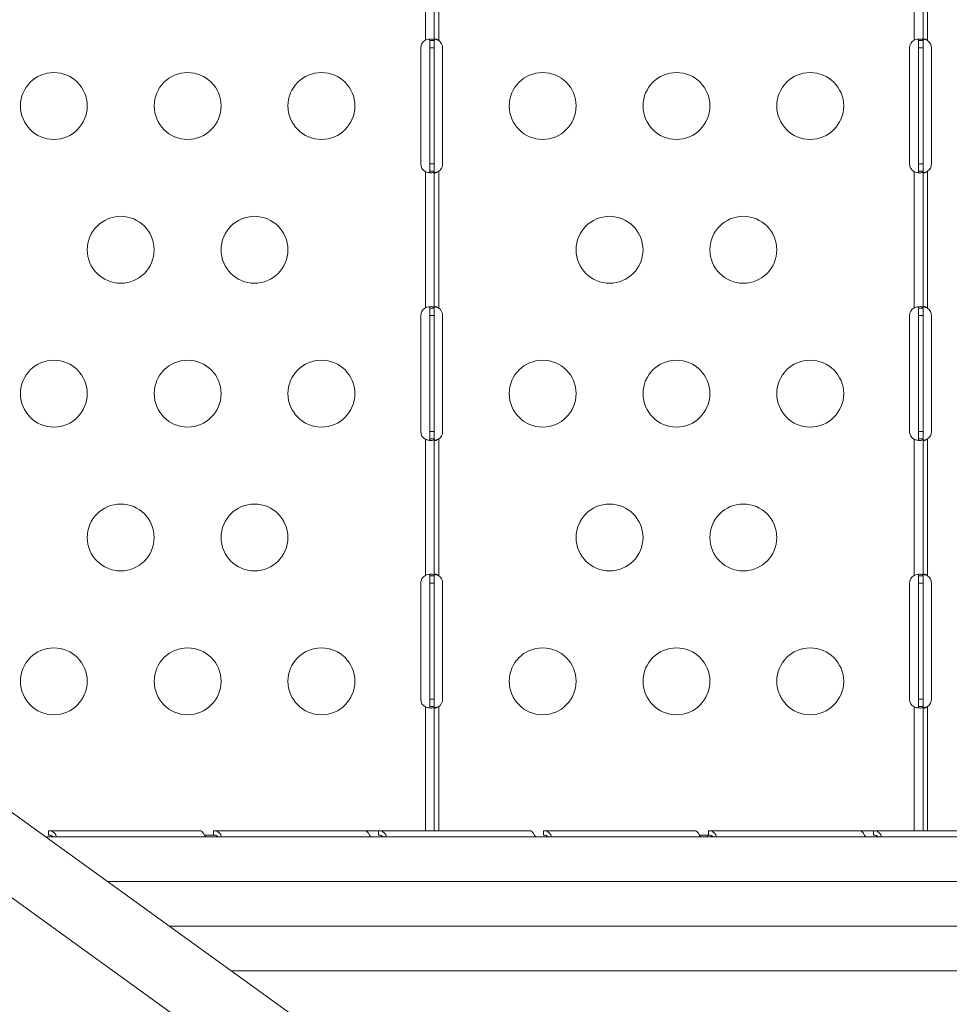
# Model space of a CAD drawing. Units: millimetres. Extents: x 73080 to 84387, y 17234 to 29885.
# Drawn here: x 79493 to 79910, y 22088 to 22530 of the extents above; entities that cross this region are included whole.
import ezdxf

# ---------------------------------------------------------------- set-up
doc = ezdxf.new("R2010")
doc.units = ezdxf.units.MM
doc.styles.get("Standard").update_dxf_attribs({"font": 'arial.ttf'})
doc.dimstyles.new('ISO-25', dxfattribs={"dimtxt": 2.5, "dimasz": 2.5, "dimexe": 1.25, "dimexo": 0.625, "dimtad": 1, "dimtxsty": 'Standard', "dimcen": 2.5, "dimadec": 0, "dimazin": 0, "dimtfac": 1, "dimtmove": 0, "dimatfit": 3, "dimfxl": 1, "dimarcsym": 0})

# ---------------------------------------------------------------- blocks, each defined once
blk = doc.blocks.new('*D101')
at = {"color": 0, "lineweight": -2, "transparency": 16777216}
for p, q in [((73448.53, 29515.46), (73448.53, 29636.71)), ((84386.96, 29515.46), (84386.96, 29636.71)), ((84266.96, 29635.46), (73568.53, 29635.46))]:
    blk.add_line(p, q, dxfattribs=at)
at = {"color": 0, "transparency": 16777216}
for points in [[(73568.53, 29655.46), (73568.53, 29615.46), (73448.53, 29635.46)], [(84266.96, 29655.46), (84266.96, 29615.46), (84386.96, 29635.46)]]:
    blk.add_solid(points, dxfattribs=at)
at = {"layer": 'Defpoints', "color": 0, "transparency": 16777216}
for p in [(73448.53, 29635.46), (73448.53, 26006.29), (84386.96, 20920.61)]:
    blk.add_point(p, dxfattribs=at)
at = {"color": 0, "transparency": 16777216, "insert": (78917.75, 29767.36), "char_height": 180, "attachment_point": 5}
blk.add_mtext('1095', dxfattribs=at)

msp = doc.modelspace()

# ---------------------------------------------------------------- linework, layer by layer
at = {"color": 0, "linetype": 'Continuous', "lineweight": 0}
for p, q in [((79675.129, 22520.661), (79675.129, 22581.64)), ((79679.129, 22581.843), (79679.129, 22520.463)), ((79681.129, 22581.843), (79681.129, 22520.463)), ((79894.356, 22520.661), (79894.356, 22581.64)), ((79898.356, 22581.843), (79898.356, 22520.463)), ((79900.356, 22581.843), (79900.356, 22520.463)), ((79677.129, 22517.152), (79677.129, 22520.463)), ((79677.779, 22520.463), (79677.129, 22520.463)), ((79679.129, 22520.463), (79677.779, 22520.463)), ((79679.129, 22520.463), (79679.129, 22517.152)), ((79896.356, 22517.152), (79896.356, 22520.463)), ((79897.006, 22520.463), (79896.356, 22520.463)), ((79898.356, 22520.463), (79897.006, 22520.463)), ((79898.356, 22520.463), (79898.356, 22517.152)), ((79673.048, 22465.152), (79673.048, 22517.152)), ((79677.129, 22465.152), (79677.129, 22517.152)), ((79677.129, 22517.152), (79679.129, 22517.152)), ((79679.129, 22517.152), (79679.129, 22465.152)), ((79682.885, 22517.152), (79682.885, 22465.152)), ((79892.275, 22465.152), (79892.275, 22517.152)), ((79896.356, 22465.152), (79896.356, 22517.152)), ((79896.356, 22517.152), (79898.356, 22517.152)), ((79898.356, 22517.152), (79898.356, 22465.152)), ((79902.113, 22517.152), (79902.113, 22465.152)), ((79675.129, 22400.663), (79675.129, 22461.642)), ((79677.129, 22461.84), (79677.129, 22465.152)), ((79677.129, 22465.152), (79679.129, 22465.152)), ((79677.129, 22461.84), (79677.779, 22461.84)), ((79677.779, 22461.84), (79679.129, 22461.84)), ((79679.129, 22465.152), (79679.129, 22461.84)), ((79679.129, 22461.84), (79679.129, 22400.461)), ((79681.129, 22461.84), (79681.129, 22400.461)), ((79894.356, 22400.663), (79894.356, 22461.642)), ((79896.356, 22461.84), (79896.356, 22465.152)), ((79896.356, 22465.152), (79898.356, 22465.152)), ((79896.356, 22461.84), (79897.006, 22461.84)), ((79897.006, 22461.84), (79898.356, 22461.84)), ((79898.356, 22465.152), (79898.356, 22461.84)), ((79898.356, 22461.84), (79898.356, 22400.461)), ((79900.356, 22461.84), (79900.356, 22400.461)), ((79677.129, 22397.152), (79677.129, 22400.461)), ((79677.779, 22400.461), (79677.129, 22400.461)), ((79679.129, 22400.461), (79677.779, 22400.461)), ((79679.129, 22400.461), (79679.129, 22397.152)), ((79896.356, 22397.152), (79896.356, 22400.461)), ((79897.006, 22400.461), (79896.356, 22400.461)), ((79898.356, 22400.461), (79897.006, 22400.461)), ((79898.356, 22400.461), (79898.356, 22397.152)), ((79673.044, 22345.152), (79673.044, 22397.152)), ((79677.129, 22345.152), (79677.129, 22397.152)), ((79677.129, 22397.152), (79679.129, 22397.152)), ((79679.129, 22397.152), (79679.129, 22345.152)), ((79682.882, 22397.152), (79682.882, 22345.152)), ((79892.272, 22345.152), (79892.272, 22397.152)), ((79896.356, 22345.152), (79896.356, 22397.152)), ((79896.356, 22397.152), (79898.356, 22397.152)), ((79898.356, 22397.152), (79898.356, 22345.152)), ((79902.109, 22397.152), (79902.109, 22345.152)), ((79675.129, 22280.663), (79675.129, 22341.64)), ((79677.129, 22341.843), (79677.129, 22345.152)), ((79677.129, 22345.152), (79679.129, 22345.152)), ((79677.129, 22341.843), (79677.779, 22341.843)), ((79677.779, 22341.843), (79679.129, 22341.843)), ((79679.129, 22345.152), (79679.129, 22341.843)), ((79679.129, 22341.843), (79679.129, 22280.461)), ((79681.129, 22341.843), (79681.129, 22280.461)), ((79894.356, 22280.663), (79894.356, 22341.64)), ((79896.356, 22341.843), (79896.356, 22345.152)), ((79896.356, 22345.152), (79898.356, 22345.152)), ((79896.356, 22341.843), (79897.006, 22341.843)), ((79897.006, 22341.843), (79898.356, 22341.843)), ((79898.356, 22345.152), (79898.356, 22341.843)), ((79898.356, 22341.843), (79898.356, 22280.461)), ((79900.356, 22341.843), (79900.356, 22280.461)), ((79677.129, 22277.152), (79677.129, 22280.461)), ((79677.779, 22280.461), (79677.129, 22280.461)), ((79679.129, 22280.461), (79677.779, 22280.461)), ((79679.129, 22280.461), (79679.129, 22277.152)), ((79896.356, 22277.152), (79896.356, 22280.461)), ((79897.006, 22280.461), (79896.356, 22280.461)), ((79898.356, 22280.461), (79897.006, 22280.461)), ((79898.356, 22280.461), (79898.356, 22277.152)), ((79673.044, 22225.152), (79673.044, 22277.152)), ((79677.129, 22225.152), (79677.129, 22277.152)), ((79677.129, 22277.152), (79679.129, 22277.152)), ((79679.129, 22277.152), (79679.129, 22225.152)), ((79682.882, 22277.152), (79682.882, 22225.152)), ((79892.272, 22225.152), (79892.272, 22277.152)), ((79896.356, 22225.152), (79896.356, 22277.152)), ((79896.356, 22277.152), (79898.356, 22277.152)), ((79898.356, 22277.152), (79898.356, 22225.152)), ((79902.109, 22277.152), (79902.109, 22225.152)), ((79677.129, 22221.843), (79677.129, 22225.152)), ((79677.129, 22225.152), (79679.129, 22225.152)), ((79679.129, 22225.152), (79679.129, 22221.843)), ((79896.356, 22221.843), (79896.356, 22225.152)), ((79896.356, 22225.152), (79898.356, 22225.152)), ((79898.356, 22225.152), (79898.356, 22221.843)), ((79632.017, 22033.295), (79373.439, 22220.035)), ((79426.472, 22220.035), (79685.05, 22033.295)), ((79675.129, 22166.152), (79675.129, 22221.64)), ((79677.129, 22221.843), (79677.779, 22221.843)), ((79677.779, 22221.843), (79679.129, 22221.843)), ((79679.129, 22221.843), (79679.129, 22166.152)), ((79681.129, 22221.843), (79681.129, 22166.152)), ((79894.356, 22166.152), (79894.356, 22221.64)), ((79896.356, 22221.843), (79897.006, 22221.843)), ((79897.006, 22221.843), (79898.356, 22221.843)), ((79898.356, 22221.843), (79898.356, 22166.152)), ((79900.356, 22221.843), (79900.356, 22166.152)), ((79574.155, 22166.152), (79506.179, 22166.152)), ((79506.179, 22164.299), (79506.179, 22166.152)), ((79553.203, 22166.152), (79518.703, 22166.152)), ((79648.154, 22166.152), (79580.177, 22166.152)), ((79580.177, 22164.299), (79580.177, 22166.152)), ((79583.351, 22166.152), (79583.203, 22166.152)), ((79654.175, 22166.152), (79583.351, 22166.152)), ((79673.516, 22166.152), (79654.175, 22166.152)), ((79654.175, 22164.299), (79654.175, 22166.152)), ((79654.385, 22166.147), (79654.385, 22166.147)), ((79675.129, 22166.152), (79673.516, 22166.152)), ((79679.129, 22166.152), (79675.129, 22166.152)), ((79677.129, 22166.152), (79677.129, 22166.152)), ((79722.152, 22166.152), (79679.129, 22166.152)), ((79796.15, 22166.152), (79728.174, 22166.152)), ((79728.174, 22164.299), (79728.174, 22166.152)), ((79772.43, 22166.152), (79737.93, 22166.152)), ((79870.149, 22166.152), (79802.172, 22166.152)), ((79802.172, 22164.299), (79802.172, 22166.152)), ((79802.58, 22166.152), (79802.43, 22166.152)), ((79892.782, 22166.152), (79802.58, 22166.152)), ((79892.782, 22166.152), (79876.17, 22166.152)), ((79876.17, 22164.299), (79876.17, 22166.152)), ((79876.38, 22166.147), (79876.38, 22166.147)), ((79894.356, 22166.152), (79892.782, 22166.152)), ((79898.356, 22166.152), (79894.356, 22166.152)), ((79944.147, 22166.152), (79898.356, 22166.152)), ((79504.926, 22163.377), (80002.648, 22163.377)), ((79506.179, 22164.152), (79506.179, 22164.299)), ((79580.177, 22164.152), (79576.126, 22164.152)), ((79580.177, 22164.152), (79580.177, 22164.299)), ((79654.175, 22164.152), (79654.175, 22164.299)), ((79728.174, 22164.152), (79728.174, 22164.299)), ((79802.172, 22164.152), (79798.121, 22164.152)), ((79801.582, 22164.152), (79801.582, 22163.377)), ((79802.172, 22164.152), (79802.172, 22164.299)), ((79876.17, 22164.152), (79876.17, 22164.299)), ((80016.109, 22143.377), (79532.62, 22143.377)), ((79560.314, 22123.377), (80016.109, 22123.377)), ((80002.648, 22103.377), (79588.008, 22103.377))]:
    msp.add_line(p, q, dxfattribs=at)
for centre in [(79508.515, 22491.152), (79568.515, 22491.152), (79628.515, 22491.152), (79727.743, 22491.152), (79787.743, 22491.152), (79847.743, 22491.152), (79538.515, 22426.652), (79598.515, 22426.652), (79757.743, 22426.652), (79817.743, 22426.652), (79508.515, 22362.152), (79568.515, 22362.152), (79628.515, 22362.152), (79727.743, 22362.152), (79787.743, 22362.152), (79847.743, 22362.152), (79538.515, 22297.652), (79598.515, 22297.652), (79757.743, 22297.652), (79817.743, 22297.652), (79508.515, 22233.152), (79568.515, 22233.152), (79628.515, 22233.152), (79727.743, 22233.152), (79787.743, 22233.152), (79847.743, 22233.152)]:
    msp.add_circle(centre, 15, dxfattribs=at)
for centre, start, end in [((79677.048, 22517.152), 118.66636, 180), ((79678.885, 22517.152), 0, 55.87886), ((79896.275, 22517.152), 118.66636, 180), ((79898.113, 22517.152), 0, 55.87886), ((79677.048, 22465.152), 180, 241.33364), ((79678.885, 22465.152), 304.12114, 0), ((79896.275, 22465.152), 180, 241.33364), ((79898.113, 22465.152), 304.12114, 0), ((79677.044, 22397.152), 118.61112, 180), ((79678.882, 22397.152), 0, 55.82028), ((79896.272, 22397.152), 118.61112, 180), ((79898.109, 22397.152), 0, 55.82028), ((79677.044, 22345.152), 180, 241.38888), ((79678.882, 22345.152), 304.17972, 0), ((79896.272, 22345.152), 180, 241.38888), ((79898.109, 22345.152), 304.17972, 0), ((79677.044, 22277.152), 118.61112, 180), ((79678.882, 22277.152), 0, 55.82028), ((79896.272, 22277.152), 118.61112, 180), ((79898.109, 22277.152), 0, 55.82028), ((79677.044, 22225.152), 180, 241.38888), ((79678.882, 22225.152), 304.17972, 0), ((79896.272, 22225.152), 180, 241.38888), ((79898.109, 22225.152), 304.17972, 0)]:
    msp.add_arc(centre, 4, start, end, dxfattribs=at)
at = {"color": 0, "linetype": 'Continuous', "lineweight": 0, "extrusion": (0, 0, -1)}
msp.add_ellipse((79682.121, 22168.852), major_axis=(4.014, 0), ratio=0.6726252, start_param=1.570793, end_param=1.5719068, dxfattribs=at)
at = {"color": 0, "linetype": 'Continuous', "lineweight": 0}
for points, knots in [([(79675.129, 22520.661), (79675.294, 22520.721), (79675.541, 22520.804), (79676.312, 22521.004), (79676.769, 22521.082), (79677.597, 22521.161), (79677.96, 22521.162), (79678.556, 22521.088), (79678.781, 22521.015), (79678.995, 22520.846), (79679.046, 22520.783), (79679.121, 22520.621), (79679.129, 22520.531), (79679.129, 22520.463)], [0, 0, 0, 0, 0.05261387, 0.05261387, 0.13366833, 0.13366833, 0.2127889, 0.2127889, 0.29198433, 0.29198433, 0.32909394, 0.32909394, 0.37540444, 0.37540444, 0.37540444, 0.37540444]), ([(79677.129, 22520.463), (79677.129, 22520.533), (79677.125, 22520.625), (79677.07, 22520.852), (79677.006, 22520.959), (79676.877, 22521.051), (79676.851, 22521.066), (79676.824, 22521.079)], [0, 0, 0, 0, 0.031283714, 0.031283714, 0.075987517, 0.075987517, 0.086072109, 0.086072109, 0.086072109, 0.086072109]), ([(79679.129, 22520.661), (79679.129, 22520.714), (79679.133, 22520.788), (79679.186, 22520.967), (79679.248, 22521.046), (79679.436, 22521.139), (79679.552, 22521.158), (79679.831, 22521.142), (79679.987, 22521.108), (79680.311, 22520.996), (79680.473, 22520.921), (79680.717, 22520.777), (79680.8, 22520.723), (79680.967, 22520.601), (79681.048, 22520.535), (79681.129, 22520.463)], [0, 0, 0, 0, 0.02698633, 0.02698633, 0.06561437, 0.06561437, 0.10055284, 0.10055284, 0.13496636, 0.13496636, 0.16762282, 0.16762282, 0.18497596, 0.18497596, 0.20337968, 0.20337968, 0.20337968, 0.20337968]), ([(79681.129, 22520.463), (79680.96, 22520.539), (79680.716, 22520.64), (79680.022, 22520.87), (79679.629, 22520.968), (79679.26, 22521.036)], [0, 0, 0, 0, 0.05558969, 0.05558969, 0.12983005, 0.12983005, 0.12983005, 0.12983005]), ([(79894.356, 22520.661), (79894.521, 22520.721), (79894.768, 22520.804), (79895.539, 22521.004), (79895.997, 22521.082), (79896.825, 22521.161), (79897.188, 22521.162), (79897.783, 22521.088), (79898.008, 22521.015), (79898.223, 22520.846), (79898.273, 22520.783), (79898.348, 22520.621), (79898.356, 22520.531), (79898.356, 22520.463)], [0, 0, 0, 0, 0.05261387, 0.05261387, 0.13366833, 0.13366833, 0.2127889, 0.2127889, 0.29198433, 0.29198433, 0.32909394, 0.32909394, 0.37540444, 0.37540444, 0.37540444, 0.37540444]), ([(79896.356, 22520.463), (79896.356, 22520.533), (79896.352, 22520.625), (79896.297, 22520.852), (79896.233, 22520.959), (79896.104, 22521.051), (79896.078, 22521.066), (79896.051, 22521.079)], [0, 0, 0, 0, 0.031283714, 0.031283714, 0.075987517, 0.075987517, 0.086072108, 0.086072108, 0.086072108, 0.086072108]), ([(79898.356, 22520.661), (79898.356, 22520.714), (79898.36, 22520.788), (79898.413, 22520.967), (79898.475, 22521.046), (79898.663, 22521.139), (79898.78, 22521.158), (79899.058, 22521.142), (79899.214, 22521.108), (79899.538, 22520.996), (79899.7, 22520.921), (79899.944, 22520.777), (79900.027, 22520.723), (79900.195, 22520.601), (79900.276, 22520.535), (79900.356, 22520.463)], [0, 0, 0, 0, 0.02698633, 0.02698633, 0.06561437, 0.06561437, 0.10055284, 0.10055284, 0.13496636, 0.13496636, 0.16762282, 0.16762282, 0.18497596, 0.18497596, 0.20337968, 0.20337968, 0.20337968, 0.20337968]), ([(79900.356, 22520.463), (79900.187, 22520.539), (79899.943, 22520.64), (79899.249, 22520.87), (79898.856, 22520.968), (79898.487, 22521.036)], [0, 0, 0, 0, 0.05558969, 0.05558969, 0.12983005, 0.12983005, 0.12983005, 0.12983005]), ([(79679.129, 22461.84), (79679.129, 22461.765), (79679.119, 22461.664), (79678.982, 22461.41), (79678.813, 22461.303), (79678.315, 22461.17), (79677.996, 22461.143), (79677.246, 22461.165), (79676.824, 22461.213), (79676.173, 22461.34), (79675.965, 22461.388), (79675.546, 22461.501), (79675.34, 22461.566), (79675.129, 22461.642)], [0, 0, 0, 0, 0.05558969, 0.05558969, 0.14250094, 0.14250094, 0.22674078, 0.22674078, 0.31026561, 0.31026561, 0.34858124, 0.34858124, 0.38706896, 0.38706896, 0.38706896, 0.38706896]), ([(79676.824, 22461.224), (79676.841, 22461.233), (79676.859, 22461.243), (79676.963, 22461.308), (79677.026, 22461.383), (79677.088, 22461.526), (79677.103, 22461.58), (79677.124, 22461.702), (79677.129, 22461.768), (79677.129, 22461.84)], [0.128918578, 0.128918578, 0.128918578, 0.128918578, 0.134966357, 0.134966357, 0.167622825, 0.167622825, 0.184975962, 0.184975962, 0.203379683, 0.203379683, 0.203379683, 0.203379683]), ([(79681.129, 22461.84), (79681.051, 22461.771), (79680.94, 22461.678), (79680.607, 22461.451), (79680.402, 22461.344), (79680.027, 22461.205), (79679.862, 22461.166), (79679.577, 22461.144), (79679.459, 22461.159), (79679.286, 22461.234), (79679.227, 22461.288), (79679.168, 22461.397), (79679.153, 22461.439), (79679.134, 22461.533), (79679.129, 22461.585), (79679.129, 22461.642)], [0, 0, 0, 0, 0.03128371, 0.03128371, 0.07598752, 0.07598752, 0.11465673, 0.11465673, 0.15160128, 0.15160128, 0.18449716, 0.18449716, 0.20170659, 0.20170659, 0.21976283, 0.21976283, 0.21976283, 0.21976283]), ([(79679.26, 22461.267), (79679.458, 22461.304), (79679.663, 22461.349), (79680.08, 22461.458), (79680.29, 22461.52), (79680.762, 22461.683), (79680.977, 22461.773), (79681.129, 22461.84)], [0.2543156, 0.2543156, 0.2543156, 0.2543156, 0.29198433, 0.29198433, 0.32909394, 0.32909394, 0.37540444, 0.37540444, 0.37540444, 0.37540444]), ([(79898.356, 22461.84), (79898.356, 22461.765), (79898.346, 22461.664), (79898.209, 22461.41), (79898.041, 22461.303), (79897.542, 22461.17), (79897.223, 22461.143), (79896.473, 22461.165), (79896.051, 22461.213), (79895.4, 22461.34), (79895.192, 22461.388), (79894.773, 22461.501), (79894.567, 22461.566), (79894.356, 22461.642)], [0, 0, 0, 0, 0.05558969, 0.05558969, 0.14250094, 0.14250094, 0.22674078, 0.22674078, 0.31026561, 0.31026561, 0.34858125, 0.34858125, 0.38706896, 0.38706896, 0.38706896, 0.38706896]), ([(79896.051, 22461.224), (79896.069, 22461.233), (79896.086, 22461.243), (79896.19, 22461.308), (79896.253, 22461.383), (79896.315, 22461.526), (79896.331, 22461.58), (79896.352, 22461.702), (79896.356, 22461.768), (79896.356, 22461.84)], [0.128918578, 0.128918578, 0.128918578, 0.128918578, 0.134966356, 0.134966356, 0.167622824, 0.167622824, 0.184975961, 0.184975961, 0.203379682, 0.203379682, 0.203379682, 0.203379682]), ([(79900.356, 22461.84), (79900.279, 22461.771), (79900.168, 22461.678), (79899.834, 22461.451), (79899.629, 22461.344), (79899.254, 22461.205), (79899.089, 22461.166), (79898.804, 22461.144), (79898.687, 22461.159), (79898.514, 22461.234), (79898.455, 22461.288), (79898.395, 22461.397), (79898.381, 22461.439), (79898.361, 22461.533), (79898.356, 22461.585), (79898.356, 22461.642)], [0, 0, 0, 0, 0.03128371, 0.03128371, 0.07598752, 0.07598752, 0.11465673, 0.11465673, 0.15160128, 0.15160128, 0.18449716, 0.18449716, 0.20170659, 0.20170659, 0.21976283, 0.21976283, 0.21976283, 0.21976283]), ([(79898.487, 22461.267), (79898.685, 22461.304), (79898.89, 22461.349), (79899.308, 22461.458), (79899.518, 22461.52), (79899.989, 22461.683), (79900.205, 22461.773), (79900.356, 22461.84)], [0.2543156, 0.2543156, 0.2543156, 0.2543156, 0.29198433, 0.29198433, 0.32909394, 0.32909394, 0.37540444, 0.37540444, 0.37540444, 0.37540444]), ([(79675.129, 22400.663), (79675.294, 22400.722), (79675.541, 22400.805), (79676.312, 22401.005), (79676.769, 22401.083), (79677.597, 22401.161), (79677.96, 22401.162), (79678.556, 22401.088), (79678.781, 22401.014), (79678.995, 22400.844), (79679.046, 22400.782), (79679.121, 22400.619), (79679.129, 22400.529), (79679.129, 22400.461)], [0, 0, 0, 0, 0.05254498, 0.05254498, 0.13345088, 0.13345088, 0.21243271, 0.21243271, 0.29149731, 0.29149731, 0.32855552, 0.32855552, 0.37479801, 0.37479801, 0.37479801, 0.37479801]), ([(79677.129, 22400.461), (79677.129, 22400.53), (79677.125, 22400.623), (79677.07, 22400.851), (79677.006, 22400.958), (79676.876, 22401.05), (79676.85, 22401.066), (79676.821, 22401.079)], [0, 0, 0, 0, 0.031312267, 0.031312267, 0.076039119, 0.076039119, 0.086361945, 0.086361945, 0.086361945, 0.086361945]), ([(79679.129, 22400.663), (79679.129, 22400.716), (79679.133, 22400.789), (79679.186, 22400.968), (79679.248, 22401.046), (79679.436, 22401.14), (79679.552, 22401.158), (79679.83, 22401.142), (79679.987, 22401.108), (79680.311, 22400.995), (79680.473, 22400.919), (79680.717, 22400.776), (79680.8, 22400.721), (79680.967, 22400.599), (79681.048, 22400.533), (79681.129, 22400.461)], [0, 0, 0, 0, 0.02694621, 0.02694621, 0.06551628, 0.06551628, 0.10041421, 0.10041421, 0.13480285, 0.13480285, 0.16745678, 0.16745678, 0.18481161, 0.18481161, 0.20321944, 0.20321944, 0.20321944, 0.20321944]), ([(79681.129, 22400.461), (79680.96, 22400.536), (79680.716, 22400.638), (79680.021, 22400.869), (79679.628, 22400.967), (79679.258, 22401.035)], [0, 0, 0, 0, 0.05558495, 0.05558495, 0.12990996, 0.12990996, 0.12990996, 0.12990996]), ([(79894.356, 22400.663), (79894.521, 22400.722), (79894.768, 22400.805), (79895.539, 22401.005), (79895.997, 22401.083), (79896.825, 22401.161), (79897.188, 22401.162), (79897.783, 22401.088), (79898.008, 22401.014), (79898.223, 22400.844), (79898.273, 22400.782), (79898.348, 22400.619), (79898.356, 22400.529), (79898.356, 22400.461)], [0, 0, 0, 0, 0.05254498, 0.05254498, 0.13345088, 0.13345088, 0.21243271, 0.21243271, 0.29149731, 0.29149731, 0.32855552, 0.32855552, 0.37479802, 0.37479802, 0.37479802, 0.37479802]), ([(79896.356, 22400.461), (79896.356, 22400.53), (79896.352, 22400.623), (79896.297, 22400.851), (79896.233, 22400.958), (79896.103, 22401.05), (79896.077, 22401.066), (79896.049, 22401.079)], [0, 0, 0, 0, 0.031312267, 0.031312267, 0.076039119, 0.076039119, 0.086361945, 0.086361945, 0.086361945, 0.086361945]), ([(79898.356, 22400.663), (79898.356, 22400.716), (79898.36, 22400.789), (79898.413, 22400.968), (79898.475, 22401.046), (79898.663, 22401.14), (79898.779, 22401.158), (79899.058, 22401.142), (79899.214, 22401.108), (79899.538, 22400.995), (79899.7, 22400.919), (79899.944, 22400.776), (79900.027, 22400.721), (79900.195, 22400.599), (79900.276, 22400.533), (79900.356, 22400.461)], [0, 0, 0, 0, 0.02694621, 0.02694621, 0.06551628, 0.06551628, 0.10041421, 0.10041421, 0.13480285, 0.13480285, 0.16745678, 0.16745678, 0.18481161, 0.18481161, 0.20321944, 0.20321944, 0.20321944, 0.20321944]), ([(79900.356, 22400.461), (79900.187, 22400.536), (79899.943, 22400.638), (79899.249, 22400.869), (79898.855, 22400.967), (79898.486, 22401.035)], [0, 0, 0, 0, 0.05558495, 0.05558495, 0.12990996, 0.12990996, 0.12990996, 0.12990996]), ([(79679.129, 22341.843), (79679.129, 22341.767), (79679.119, 22341.666), (79678.982, 22341.412), (79678.813, 22341.304), (79678.315, 22341.17), (79677.996, 22341.143), (79677.246, 22341.165), (79676.824, 22341.212), (79676.173, 22341.338), (79675.965, 22341.386), (79675.546, 22341.5), (79675.34, 22341.564), (79675.129, 22341.64)], [0, 0, 0, 0, 0.05558495, 0.05558495, 0.14247082, 0.14247082, 0.22668048, 0.22668048, 0.31016743, 0.31016743, 0.34845875, 0.34845875, 0.38692101, 0.38692101, 0.38692101, 0.38692101]), ([(79676.821, 22341.224), (79676.84, 22341.233), (79676.858, 22341.243), (79676.963, 22341.308), (79677.025, 22341.384), (79677.088, 22341.528), (79677.103, 22341.582), (79677.124, 22341.704), (79677.129, 22341.77), (79677.129, 22341.843)], [0.128543448, 0.128543448, 0.128543448, 0.128543448, 0.134802847, 0.134802847, 0.167456783, 0.167456783, 0.184811613, 0.184811613, 0.203219438, 0.203219438, 0.203219438, 0.203219438]), ([(79681.129, 22341.843), (79681.051, 22341.773), (79680.94, 22341.68), (79680.607, 22341.452), (79680.401, 22341.345), (79680.026, 22341.206), (79679.862, 22341.167), (79679.576, 22341.144), (79679.459, 22341.159), (79679.286, 22341.233), (79679.227, 22341.287), (79679.168, 22341.396), (79679.153, 22341.437), (79679.134, 22341.532), (79679.129, 22341.583), (79679.129, 22341.64)], [0, 0, 0, 0, 0.03131227, 0.03131227, 0.07603912, 0.07603912, 0.11470987, 0.11470987, 0.15164451, 0.15164451, 0.18450715, 0.18450715, 0.20169657, 0.20169657, 0.21972999, 0.21972999, 0.21972999, 0.21972999]), ([(79679.258, 22341.268), (79679.457, 22341.304), (79679.662, 22341.35), (79680.08, 22341.459), (79680.29, 22341.522), (79680.762, 22341.685), (79680.977, 22341.775), (79681.129, 22341.843)], [0.25379949, 0.25379949, 0.25379949, 0.25379949, 0.29149731, 0.29149731, 0.32855552, 0.32855552, 0.37479801, 0.37479801, 0.37479801, 0.37479801]), ([(79898.356, 22341.843), (79898.356, 22341.767), (79898.346, 22341.666), (79898.209, 22341.412), (79898.041, 22341.304), (79897.542, 22341.17), (79897.224, 22341.143), (79896.473, 22341.165), (79896.051, 22341.212), (79895.4, 22341.338), (79895.192, 22341.386), (79894.773, 22341.5), (79894.567, 22341.564), (79894.356, 22341.64)], [0, 0, 0, 0, 0.05558495, 0.05558495, 0.14247082, 0.14247082, 0.22668048, 0.22668048, 0.31016743, 0.31016743, 0.34845875, 0.34845875, 0.38692101, 0.38692101, 0.38692101, 0.38692101]), ([(79896.049, 22341.224), (79896.067, 22341.233), (79896.085, 22341.243), (79896.19, 22341.308), (79896.253, 22341.384), (79896.315, 22341.528), (79896.331, 22341.582), (79896.352, 22341.704), (79896.356, 22341.77), (79896.356, 22341.843)], [0.128543448, 0.128543448, 0.128543448, 0.128543448, 0.134802847, 0.134802847, 0.167456783, 0.167456783, 0.184811613, 0.184811613, 0.203219438, 0.203219438, 0.203219438, 0.203219438]), ([(79900.356, 22341.843), (79900.279, 22341.773), (79900.168, 22341.68), (79899.834, 22341.452), (79899.629, 22341.345), (79899.254, 22341.206), (79899.089, 22341.167), (79898.804, 22341.144), (79898.687, 22341.159), (79898.514, 22341.233), (79898.454, 22341.287), (79898.395, 22341.396), (79898.381, 22341.437), (79898.361, 22341.532), (79898.356, 22341.583), (79898.356, 22341.64)], [0, 0, 0, 0, 0.03131227, 0.03131227, 0.07603912, 0.07603912, 0.11470987, 0.11470987, 0.15164451, 0.15164451, 0.18450715, 0.18450715, 0.20169657, 0.20169657, 0.21972999, 0.21972999, 0.21972999, 0.21972999]), ([(79898.486, 22341.268), (79898.684, 22341.304), (79898.89, 22341.35), (79899.307, 22341.459), (79899.518, 22341.522), (79899.989, 22341.685), (79900.205, 22341.775), (79900.356, 22341.843)], [0.25379949, 0.25379949, 0.25379949, 0.25379949, 0.29149731, 0.29149731, 0.32855552, 0.32855552, 0.37479801, 0.37479801, 0.37479801, 0.37479801]), ([(79675.129, 22280.663), (79675.294, 22280.722), (79675.541, 22280.805), (79676.312, 22281.005), (79676.769, 22281.083), (79677.597, 22281.161), (79677.96, 22281.162), (79678.556, 22281.088), (79678.781, 22281.014), (79678.995, 22280.844), (79679.046, 22280.782), (79679.121, 22280.619), (79679.129, 22280.529), (79679.129, 22280.461)], [0, 0, 0, 0, 0.05254498, 0.05254498, 0.13345088, 0.13345088, 0.21243271, 0.21243271, 0.29149731, 0.29149731, 0.32855552, 0.32855552, 0.37479801, 0.37479801, 0.37479801, 0.37479801]), ([(79677.129, 22280.461), (79677.129, 22280.53), (79677.125, 22280.623), (79677.07, 22280.851), (79677.006, 22280.958), (79676.876, 22281.05), (79676.85, 22281.066), (79676.821, 22281.079)], [0, 0, 0, 0, 0.031312267, 0.031312267, 0.076039119, 0.076039119, 0.086361945, 0.086361945, 0.086361945, 0.086361945]), ([(79679.129, 22280.663), (79679.129, 22280.716), (79679.133, 22280.789), (79679.186, 22280.968), (79679.248, 22281.046), (79679.436, 22281.14), (79679.552, 22281.158), (79679.83, 22281.142), (79679.987, 22281.108), (79680.311, 22280.995), (79680.473, 22280.919), (79680.717, 22280.776), (79680.8, 22280.721), (79680.967, 22280.599), (79681.048, 22280.533), (79681.129, 22280.461)], [0, 0, 0, 0, 0.02694621, 0.02694621, 0.06551628, 0.06551628, 0.10041421, 0.10041421, 0.13480285, 0.13480285, 0.16745678, 0.16745678, 0.18481161, 0.18481161, 0.20321944, 0.20321944, 0.20321944, 0.20321944]), ([(79681.129, 22280.461), (79680.96, 22280.536), (79680.716, 22280.638), (79680.021, 22280.869), (79679.628, 22280.967), (79679.258, 22281.035)], [0, 0, 0, 0, 0.05558495, 0.05558495, 0.12990996, 0.12990996, 0.12990996, 0.12990996]), ([(79894.356, 22280.663), (79894.521, 22280.722), (79894.768, 22280.805), (79895.539, 22281.005), (79895.997, 22281.083), (79896.825, 22281.161), (79897.188, 22281.162), (79897.783, 22281.088), (79898.008, 22281.014), (79898.223, 22280.844), (79898.273, 22280.782), (79898.348, 22280.619), (79898.356, 22280.529), (79898.356, 22280.461)], [0, 0, 0, 0, 0.05254498, 0.05254498, 0.13345088, 0.13345088, 0.21243271, 0.21243271, 0.29149731, 0.29149731, 0.32855552, 0.32855552, 0.37479801, 0.37479801, 0.37479801, 0.37479801]), ([(79896.356, 22280.461), (79896.356, 22280.53), (79896.352, 22280.623), (79896.297, 22280.851), (79896.233, 22280.958), (79896.103, 22281.05), (79896.077, 22281.066), (79896.049, 22281.079)], [0, 0, 0, 0, 0.031312267, 0.031312267, 0.076039119, 0.076039119, 0.086361945, 0.086361945, 0.086361945, 0.086361945]), ([(79898.356, 22280.663), (79898.356, 22280.716), (79898.36, 22280.789), (79898.413, 22280.968), (79898.475, 22281.046), (79898.663, 22281.14), (79898.779, 22281.158), (79899.058, 22281.142), (79899.214, 22281.108), (79899.538, 22280.995), (79899.7, 22280.919), (79899.944, 22280.776), (79900.027, 22280.721), (79900.195, 22280.599), (79900.276, 22280.533), (79900.356, 22280.461)], [0, 0, 0, 0, 0.02694621, 0.02694621, 0.06551628, 0.06551628, 0.10041421, 0.10041421, 0.13480285, 0.13480285, 0.16745678, 0.16745678, 0.18481161, 0.18481161, 0.20321944, 0.20321944, 0.20321944, 0.20321944]), ([(79900.356, 22280.461), (79900.187, 22280.536), (79899.943, 22280.638), (79899.249, 22280.869), (79898.855, 22280.967), (79898.486, 22281.035)], [0, 0, 0, 0, 0.05558495, 0.05558495, 0.12990996, 0.12990996, 0.12990996, 0.12990996]), ([(79679.129, 22221.843), (79679.129, 22221.767), (79679.119, 22221.666), (79678.982, 22221.412), (79678.813, 22221.304), (79678.315, 22221.17), (79677.996, 22221.143), (79677.246, 22221.165), (79676.824, 22221.212), (79676.173, 22221.338), (79675.965, 22221.386), (79675.546, 22221.5), (79675.34, 22221.564), (79675.129, 22221.64)], [0, 0, 0, 0, 0.05558495, 0.05558495, 0.14247082, 0.14247082, 0.22668048, 0.22668048, 0.31016743, 0.31016743, 0.34845875, 0.34845875, 0.38692101, 0.38692101, 0.38692101, 0.38692101]), ([(79676.821, 22221.224), (79676.84, 22221.233), (79676.858, 22221.243), (79676.963, 22221.308), (79677.025, 22221.384), (79677.088, 22221.528), (79677.103, 22221.582), (79677.124, 22221.704), (79677.129, 22221.77), (79677.129, 22221.843)], [0.128543448, 0.128543448, 0.128543448, 0.128543448, 0.134802848, 0.134802848, 0.167456783, 0.167456783, 0.184811614, 0.184811614, 0.203219438, 0.203219438, 0.203219438, 0.203219438]), ([(79681.129, 22221.843), (79681.051, 22221.773), (79680.94, 22221.68), (79680.607, 22221.452), (79680.401, 22221.345), (79680.026, 22221.206), (79679.862, 22221.167), (79679.576, 22221.144), (79679.459, 22221.159), (79679.286, 22221.233), (79679.227, 22221.287), (79679.168, 22221.396), (79679.153, 22221.437), (79679.134, 22221.532), (79679.129, 22221.583), (79679.129, 22221.64)], [0, 0, 0, 0, 0.03131227, 0.03131227, 0.07603912, 0.07603912, 0.11470987, 0.11470987, 0.15164451, 0.15164451, 0.18450715, 0.18450715, 0.20169657, 0.20169657, 0.21972999, 0.21972999, 0.21972999, 0.21972999]), ([(79679.258, 22221.268), (79679.457, 22221.304), (79679.662, 22221.35), (79680.08, 22221.459), (79680.29, 22221.522), (79680.762, 22221.685), (79680.977, 22221.775), (79681.129, 22221.843)], [0.25379949, 0.25379949, 0.25379949, 0.25379949, 0.29149731, 0.29149731, 0.32855552, 0.32855552, 0.37479801, 0.37479801, 0.37479801, 0.37479801]), ([(79898.356, 22221.843), (79898.356, 22221.767), (79898.346, 22221.666), (79898.209, 22221.412), (79898.041, 22221.304), (79897.542, 22221.17), (79897.224, 22221.143), (79896.473, 22221.165), (79896.051, 22221.212), (79895.4, 22221.338), (79895.192, 22221.386), (79894.773, 22221.5), (79894.567, 22221.564), (79894.356, 22221.64)], [0, 0, 0, 0, 0.05558495, 0.05558495, 0.14247082, 0.14247082, 0.22668048, 0.22668048, 0.31016743, 0.31016743, 0.34845875, 0.34845875, 0.38692101, 0.38692101, 0.38692101, 0.38692101]), ([(79896.049, 22221.224), (79896.067, 22221.233), (79896.085, 22221.243), (79896.19, 22221.308), (79896.253, 22221.384), (79896.315, 22221.528), (79896.331, 22221.582), (79896.352, 22221.704), (79896.356, 22221.77), (79896.356, 22221.843)], [0.128543448, 0.128543448, 0.128543448, 0.128543448, 0.134802847, 0.134802847, 0.167456783, 0.167456783, 0.184811613, 0.184811613, 0.203219437, 0.203219437, 0.203219437, 0.203219437]), ([(79900.356, 22221.843), (79900.279, 22221.773), (79900.168, 22221.68), (79899.834, 22221.452), (79899.629, 22221.345), (79899.254, 22221.206), (79899.089, 22221.167), (79898.804, 22221.144), (79898.687, 22221.159), (79898.514, 22221.233), (79898.454, 22221.287), (79898.395, 22221.396), (79898.381, 22221.437), (79898.361, 22221.532), (79898.356, 22221.583), (79898.356, 22221.64)], [0, 0, 0, 0, 0.03131227, 0.03131227, 0.07603912, 0.07603912, 0.11470987, 0.11470987, 0.15164451, 0.15164451, 0.18450715, 0.18450715, 0.20169657, 0.20169657, 0.21972999, 0.21972999, 0.21972999, 0.21972999]), ([(79898.486, 22221.268), (79898.684, 22221.304), (79898.89, 22221.35), (79899.307, 22221.459), (79899.518, 22221.522), (79899.989, 22221.685), (79900.205, 22221.775), (79900.356, 22221.843)], [0.25379949, 0.25379949, 0.25379949, 0.25379949, 0.29149731, 0.29149731, 0.32855552, 0.32855552, 0.37479801, 0.37479801, 0.37479801, 0.37479801]), ([(79509.577, 22163.377), (79509.548, 22163.63), (79509.493, 22163.869), (79509.415, 22164.092), (79509.372, 22164.216), (79509.322, 22164.334), (79509.264, 22164.448), (79509.236, 22164.505), (79509.206, 22164.56), (79509.174, 22164.614), (79509.158, 22164.641), (79509.142, 22164.668), (79509.125, 22164.694), (79509.108, 22164.721), (79509.091, 22164.748), (79509.074, 22164.772), (79508.805, 22165.167), (79508.42, 22165.513), (79507.931, 22165.759), (79507.442, 22166.006), (79506.847, 22166.152), (79506.179, 22166.152)], [0.26216897, 0.26216897, 0.26216897, 0.26216897, 0.375, 0.375, 0.375, 0.4375, 0.4375, 0.4375, 0.46875, 0.46875, 0.46875, 0.484375, 0.484375, 0.484375, 0.5, 0.5, 0.5, 0.75, 0.75, 0.75, 1, 1, 1, 1]), ([(79574.155, 22166.152), (79574.368, 22166.152), (79574.625, 22166.016), (79574.896, 22165.775), (79575.031, 22165.655), (79575.17, 22165.508), (79575.31, 22165.34), (79575.38, 22165.256), (79575.45, 22165.167), (79575.52, 22165.073), (79575.555, 22165.026), (79575.591, 22164.978), (79575.626, 22164.929), (79575.643, 22164.904), (79575.661, 22164.879), (79575.678, 22164.854), (79575.696, 22164.829), (79575.714, 22164.802), (79575.731, 22164.778), (79575.993, 22164.394), (79576.274, 22163.922), (79576.542, 22163.377)], [0, 0, 0, 0, 0.25, 0.25, 0.25, 0.375, 0.375, 0.375, 0.4375, 0.4375, 0.4375, 0.46875, 0.46875, 0.46875, 0.484375, 0.484375, 0.484375, 0.5, 0.5, 0.5, 0.74324926, 0.74324926, 0.74324926, 0.74324926]), ([(79583.576, 22163.377), (79583.546, 22163.63), (79583.491, 22163.869), (79583.413, 22164.092), (79583.37, 22164.216), (79583.32, 22164.334), (79583.263, 22164.448), (79583.234, 22164.505), (79583.204, 22164.56), (79583.172, 22164.614), (79583.156, 22164.641), (79583.14, 22164.668), (79583.123, 22164.694), (79583.107, 22164.721), (79583.089, 22164.748), (79583.072, 22164.772), (79582.803, 22165.167), (79582.419, 22165.513), (79581.929, 22165.759), (79581.44, 22166.006), (79580.846, 22166.152), (79580.177, 22166.152)], [0.26216896, 0.26216896, 0.26216896, 0.26216896, 0.375, 0.375, 0.375, 0.4375, 0.4375, 0.4375, 0.46875, 0.46875, 0.46875, 0.484375, 0.484375, 0.484375, 0.5, 0.5, 0.5, 0.75, 0.75, 0.75, 1, 1, 1, 1]), ([(79648.154, 22166.152), (79648.367, 22166.152), (79648.624, 22166.016), (79648.894, 22165.775), (79649.03, 22165.655), (79649.169, 22165.508), (79649.308, 22165.34), (79649.378, 22165.256), (79649.449, 22165.167), (79649.519, 22165.073), (79649.554, 22165.026), (79649.589, 22164.978), (79649.624, 22164.929), (79649.642, 22164.904), (79649.659, 22164.879), (79649.677, 22164.854), (79649.694, 22164.829), (79649.712, 22164.802), (79649.729, 22164.778), (79649.991, 22164.394), (79650.272, 22163.922), (79650.541, 22163.377)], [0, 0, 0, 0, 0.25, 0.25, 0.25, 0.375, 0.375, 0.375, 0.4375, 0.4375, 0.4375, 0.46875, 0.46875, 0.46875, 0.484375, 0.484375, 0.484375, 0.5, 0.5, 0.5, 0.74324927, 0.74324927, 0.74324927, 0.74324927]), ([(79657.574, 22163.377), (79657.545, 22163.63), (79657.49, 22163.869), (79657.412, 22164.092), (79657.369, 22164.216), (79657.318, 22164.334), (79657.261, 22164.448), (79657.233, 22164.505), (79657.202, 22164.56), (79657.171, 22164.614), (79657.155, 22164.641), (79657.138, 22164.668), (79657.122, 22164.694), (79657.105, 22164.721), (79657.087, 22164.748), (79657.07, 22164.772), (79656.801, 22165.167), (79656.417, 22165.513), (79655.928, 22165.759), (79655.438, 22166.006), (79654.844, 22166.152), (79654.175, 22166.152)], [0.26216895, 0.26216895, 0.26216895, 0.26216895, 0.375, 0.375, 0.375, 0.4375, 0.4375, 0.4375, 0.46875, 0.46875, 0.46875, 0.484375, 0.484375, 0.484375, 0.5, 0.5, 0.5, 0.75, 0.75, 0.75, 1, 1, 1, 1]), ([(79722.152, 22166.152), (79722.365, 22166.152), (79722.622, 22166.016), (79722.893, 22165.775), (79723.028, 22165.655), (79723.167, 22165.508), (79723.307, 22165.34), (79723.377, 22165.256), (79723.447, 22165.167), (79723.517, 22165.073), (79723.552, 22165.026), (79723.587, 22164.978), (79723.622, 22164.929), (79723.64, 22164.904), (79723.657, 22164.879), (79723.675, 22164.854), (79723.693, 22164.829), (79723.711, 22164.802), (79723.728, 22164.778), (79723.99, 22164.394), (79724.27, 22163.922), (79724.539, 22163.377)], [0, 0, 0, 0, 0.25, 0.25, 0.25, 0.375, 0.375, 0.375, 0.4375, 0.4375, 0.4375, 0.46875, 0.46875, 0.46875, 0.484375, 0.484375, 0.484375, 0.5, 0.5, 0.5, 0.74324928, 0.74324928, 0.74324928, 0.74324928]), ([(79731.572, 22163.377), (79731.543, 22163.63), (79731.488, 22163.869), (79731.41, 22164.092), (79731.367, 22164.216), (79731.317, 22164.334), (79731.259, 22164.448), (79731.231, 22164.505), (79731.201, 22164.56), (79731.169, 22164.614), (79731.153, 22164.641), (79731.137, 22164.668), (79731.12, 22164.694), (79731.103, 22164.721), (79731.086, 22164.748), (79731.069, 22164.772), (79730.8, 22165.167), (79730.415, 22165.513), (79729.926, 22165.759), (79729.437, 22166.006), (79728.842, 22166.152), (79728.174, 22166.152)], [0.26216894, 0.26216894, 0.26216894, 0.26216894, 0.375, 0.375, 0.375, 0.4375, 0.4375, 0.4375, 0.46875, 0.46875, 0.46875, 0.484375, 0.484375, 0.484375, 0.5, 0.5, 0.5, 0.75, 0.75, 0.75, 1, 1, 1, 1]), ([(79796.15, 22166.152), (79796.363, 22166.152), (79796.62, 22166.016), (79796.891, 22165.775), (79797.026, 22165.655), (79797.165, 22165.508), (79797.305, 22165.34), (79797.375, 22165.256), (79797.445, 22165.167), (79797.515, 22165.073), (79797.551, 22165.026), (79797.586, 22164.978), (79797.621, 22164.929), (79797.638, 22164.904), (79797.656, 22164.879), (79797.673, 22164.854), (79797.691, 22164.829), (79797.709, 22164.802), (79797.726, 22164.778), (79797.988, 22164.394), (79798.269, 22163.922), (79798.537, 22163.377)], [0, 0, 0, 0, 0.25, 0.25, 0.25, 0.375, 0.375, 0.375, 0.4375, 0.4375, 0.4375, 0.46875, 0.46875, 0.46875, 0.484375, 0.484375, 0.484375, 0.5, 0.5, 0.5, 0.74324929, 0.74324929, 0.74324929, 0.74324929]), ([(79805.571, 22163.377), (79805.541, 22163.63), (79805.487, 22163.869), (79805.408, 22164.092), (79805.365, 22164.216), (79805.315, 22164.334), (79805.258, 22164.448), (79805.229, 22164.505), (79805.199, 22164.56), (79805.167, 22164.614), (79805.151, 22164.641), (79805.135, 22164.668), (79805.118, 22164.694), (79805.102, 22164.721), (79805.084, 22164.748), (79805.067, 22164.772), (79804.798, 22165.167), (79804.414, 22165.513), (79803.924, 22165.759), (79803.435, 22166.006), (79802.841, 22166.152), (79802.172, 22166.152)], [0.26216893, 0.26216893, 0.26216893, 0.26216893, 0.375, 0.375, 0.375, 0.4375, 0.4375, 0.4375, 0.46875, 0.46875, 0.46875, 0.484375, 0.484375, 0.484375, 0.5, 0.5, 0.5, 0.75, 0.75, 0.75, 1, 1, 1, 1]), ([(79870.149, 22166.152), (79870.362, 22166.152), (79870.619, 22166.016), (79870.889, 22165.775), (79871.025, 22165.655), (79871.164, 22165.508), (79871.303, 22165.34), (79871.373, 22165.256), (79871.444, 22165.167), (79871.514, 22165.073), (79871.549, 22165.026), (79871.584, 22164.978), (79871.619, 22164.929), (79871.637, 22164.904), (79871.654, 22164.879), (79871.672, 22164.854), (79871.689, 22164.829), (79871.707, 22164.802), (79871.724, 22164.778), (79871.986, 22164.394), (79872.267, 22163.922), (79872.536, 22163.377)], [0, 0, 0, 0, 0.25, 0.25, 0.25, 0.375, 0.375, 0.375, 0.4375, 0.4375, 0.4375, 0.46875, 0.46875, 0.46875, 0.484375, 0.484375, 0.484375, 0.5, 0.5, 0.5, 0.7432493, 0.7432493, 0.7432493, 0.7432493]), ([(79879.569, 22163.377), (79879.54, 22163.63), (79879.485, 22163.869), (79879.407, 22164.092), (79879.364, 22164.216), (79879.313, 22164.334), (79879.256, 22164.448), (79879.228, 22164.505), (79879.197, 22164.56), (79879.166, 22164.614), (79879.15, 22164.641), (79879.133, 22164.668), (79879.117, 22164.694), (79879.1, 22164.721), (79879.082, 22164.748), (79879.065, 22164.772), (79878.797, 22165.167), (79878.412, 22165.513), (79877.923, 22165.759), (79877.433, 22166.006), (79876.839, 22166.152), (79876.17, 22166.152)], [0.26216892, 0.26216892, 0.26216892, 0.26216892, 0.375, 0.375, 0.375, 0.4375, 0.4375, 0.4375, 0.46875, 0.46875, 0.46875, 0.484375, 0.484375, 0.484375, 0.5, 0.5, 0.5, 0.75, 0.75, 0.75, 1, 1, 1, 1]), ([(79508.109, 22163.377), (79507.998, 22163.533), (79507.851, 22163.667), (79507.586, 22163.835), (79507.485, 22163.887), (79507.208, 22164.005), (79507.024, 22164.058), (79506.621, 22164.134), (79506.401, 22164.152), (79506.179, 22164.152)], [-0.23215758, -0.23215758, -0.23215758, -0.23215758, -0.16492956, -0.16492956, -0.1281918, -0.1281918, -0.06775009, -0.06775009, 0, 0, 0, 0]), ([(79582.108, 22163.377), (79581.996, 22163.533), (79581.849, 22163.667), (79581.584, 22163.835), (79581.484, 22163.887), (79581.207, 22164.005), (79581.022, 22164.058), (79580.619, 22164.134), (79580.399, 22164.152), (79580.177, 22164.152)], [-0.23215761, -0.23215761, -0.23215761, -0.23215761, -0.16492956, -0.16492956, -0.1281918, -0.1281918, -0.06775009, -0.06775009, 0, 0, 0, 0]), ([(79656.106, 22163.377), (79655.995, 22163.533), (79655.847, 22163.667), (79655.582, 22163.835), (79655.482, 22163.887), (79655.205, 22164.005), (79655.021, 22164.058), (79654.618, 22164.134), (79654.397, 22164.152), (79654.175, 22164.152)], [-0.23215765, -0.23215765, -0.23215765, -0.23215765, -0.16492957, -0.16492957, -0.1281918, -0.1281918, -0.06775009, -0.06775009, 0, 0, 0, 0]), ([(79730.104, 22163.377), (79729.993, 22163.533), (79729.846, 22163.667), (79729.581, 22163.835), (79729.48, 22163.887), (79729.203, 22164.005), (79729.019, 22164.058), (79728.616, 22164.134), (79728.396, 22164.152), (79728.174, 22164.152)], [-0.23215769, -0.23215769, -0.23215769, -0.23215769, -0.16492957, -0.16492957, -0.1281918, -0.1281918, -0.06775009, -0.06775009, 0, 0, 0, 0]), ([(79804.103, 22163.377), (79803.991, 22163.533), (79803.844, 22163.667), (79803.579, 22163.835), (79803.479, 22163.887), (79803.202, 22164.005), (79803.017, 22164.058), (79802.614, 22164.134), (79802.394, 22164.152), (79802.172, 22164.152)], [-0.23215772, -0.23215772, -0.23215772, -0.23215772, -0.16492957, -0.16492957, -0.1281918, -0.1281918, -0.06775009, -0.06775009, 0, 0, 0, 0]), ([(79878.101, 22163.377), (79877.99, 22163.533), (79877.842, 22163.667), (79877.577, 22163.835), (79877.477, 22163.887), (79877.2, 22164.005), (79877.016, 22164.058), (79876.613, 22164.134), (79876.392, 22164.152), (79876.17, 22164.152)], [-0.23215776, -0.23215776, -0.23215776, -0.23215776, -0.16492958, -0.16492958, -0.12819181, -0.12819181, -0.0677501, -0.0677501, 0, 0, 0, 0])]:
    msp.add_open_spline(points, degree=3, knots=knots, dxfattribs=at)
for points in [[(79506.388, 22166.152), (79506.388, 22166.152), (79506.388, 22166.152), (79506.388, 22166.152)], [(79648.359, 22166.152), (79648.36, 22166.152), (79648.362, 22166.152), (79648.363, 22166.152)], [(79654.385, 22166.152), (79654.385, 22166.152), (79654.385, 22166.152), (79654.384, 22166.152)], [(79722.358, 22166.152), (79722.358, 22166.152), (79722.358, 22166.152), (79722.358, 22166.152)], [(79728.383, 22166.152), (79728.383, 22166.152), (79728.383, 22166.152), (79728.383, 22166.152)], [(79802.381, 22166.152), (79802.381, 22166.152), (79802.381, 22166.152), (79802.381, 22166.152)], [(79870.355, 22166.152), (79870.356, 22166.152), (79870.357, 22166.152), (79870.358, 22166.152)], [(79876.38, 22166.152), (79876.38, 22166.152), (79876.38, 22166.152), (79876.38, 22166.152)]]:
    msp.add_open_spline(points, degree=3, dxfattribs=at)

# ---------------------------------------------------------------- dimensions: what is measured, and where the dimension line sits
dim = msp.add_linear_dim(base=(73448.533, 29635.456), p1=(84386.961, 20920.611), p2=(73448.533, 26006.294), text='1095', dimstyle='ISO-25', override={"dimtxt": 180, "dimasz": 120, "dimgap": 40, "dimtad": 2, "dimfxl": 120, "dimfxlon": 1})
dim.commit()
dim.dimension.update_dxf_attribs({"geometry": '*D101', "text_midpoint": (78917.747, 29767.359)})

doc.saveas('drawing.dxf')
